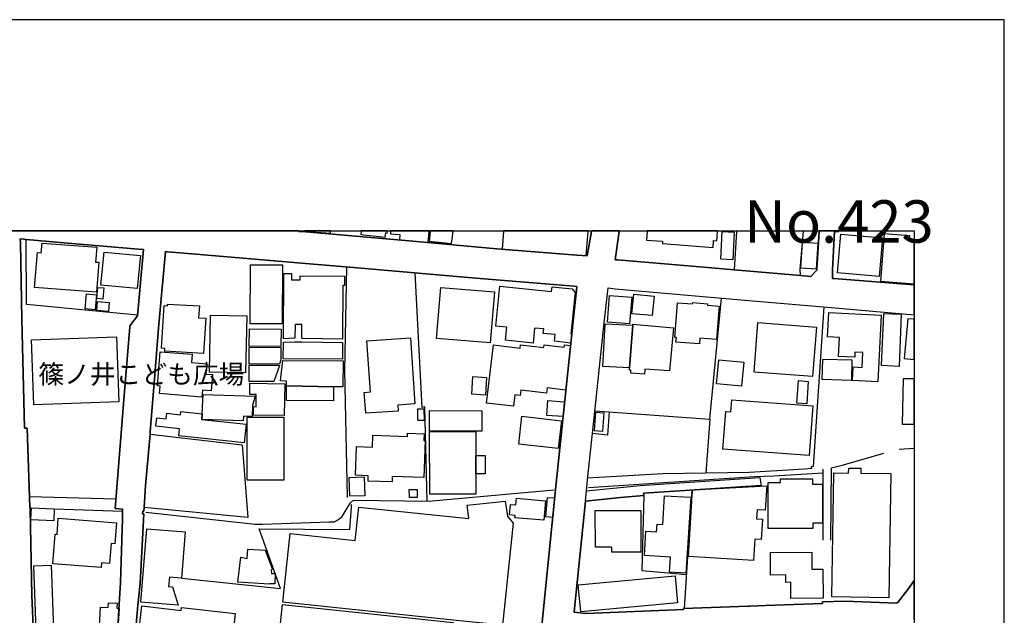
# Model space of a CAD drawing. Extents: x -10 to 410, y -24 to 273.
# Drawn here: x 300 to 410, y 207 to 273 of the extents above; entities that cross this region are included whole.
import ezdxf

# ---------------------------------------------------------------- set-up
doc = ezdxf.new("R2010")
doc.units = 0
for name, color, linetype in [('01_CYUKI_PNT', 2, 'Continuous'), ('05_DM_LINE', 7, 'Continuous'), ('06_HOUSE_POLY', 160, 'Continuous'), ('08_ROAD_LINE', 3, 'Continuous'), ('09_ROAD_POLY', 5, 'Continuous'), ('12_KASEN_LINE', 4, 'Continuous'), ('印刷レイアウト', 1, 'Continuous'), ('印刷用フレーム', 1, 'Continuous'), ('背景', 3, 'Continuous')]:
    doc.layers.add(name, color=color, linetype=linetype)
doc.styles.add('STD', font='txt')

msp = doc.modelspace()

# ---------------------------------------------------------------- linework, layer by layer
at = {"layer": '05_DM_LINE', "color": 253}
for p, q in [((379.881377, 249.647122), (379.877588, 249.592)), ((379.877588, 249.547214), (379.877588, 249.592)), ((387.306936, 249.647122), (387.302458, 249.592)), ((387.302458, 249.547214), (387.302458, 249.592)), ((389.582766, 241.156512), (388.387663, 223.381197)), ((376.882422, 228.672175), (376.467632, 222.646703)), ((397.947114, 225.332327), (399.647268, 225.438953)), ((389.51731, 215.18187), (389.50284, 223.082335)), ((374.912861, 220.777566), (374.057444, 207.592152)), ((301.207799, 220.041349), (310.832707, 219.791235)), ((337.047472, 218.857614), (337.047472, 219.152515)), ((303.957674, 218.672096), (311.547564, 218.412336))]:
    msp.add_line(p, q, dxfattribs=at)
for points in [[(379.877588, 249.547214), (379.602325, 245.306991), (387.002734, 244.666203), (386.946924, 245.351777), (387.302458, 249.547214)], [(313.232216, 240.256136), (300.887405, 241.422129), (300.847442, 248.662341), (305.462836, 248.256165), (313.322133, 247.582304), (313.88265, 247.537345)], [(336.482132, 245.627212), (336.237185, 234.062716), (336.557579, 219.941614)], [(345.442136, 219.537332), (345.177553, 230.021791), (344.907113, 229.976832), (344.107161, 244.967132)], [(364.112142, 229.601834), (376.882422, 228.672175), (378.202927, 242.142843)], [(365.712733, 229.486595), (365.52222, 226.886926), (363.842735, 227.066588)], [(313.962576, 218.832293), (314.122773, 221.261947), (314.627824, 226.986662), (324.866992, 225.787424), (325.517426, 217.70144), (313.962576, 218.832293)], [(390.352401, 215.18187), (390.417858, 223.25614), (391.787972, 223.592037), (396.267285, 224.857593)], [(388.387663, 223.381197), (388.187158, 223.367417), (388.207829, 223.166223), (387.427515, 223.1018), (381.272163, 222.723012), (371.672748, 222.572461), (363.307368, 222.101861)], [(369.547814, 220.152626), (369.33284, 211.826519), (374.30239, 211.347995)], [(318.112193, 210.961111), (329.152002, 209.803042), (326.748014, 216.431923), (336.847312, 216.371289), (337.047472, 218.857614)], [(383.078082, 207.906517), (389.437383, 208.131137), (389.43256, 208.322512), (391.907172, 208.377289), (397.697, 208.162316)]]:
    msp.add_lwpolyline(points, dxfattribs=at)
at = {"layer": '06_HOUSE_POLY', "color": 255}
for points in [[(332.060352, 249.549109), (334.680347, 249.36359), (334.695161, 249.549109), (334.702051, 249.647122), (331.851234, 249.647122), (331.845378, 249.562717)], [(338.055507, 249.222858), (340.790913, 248.91814), (340.845345, 249.40252), (340.985216, 249.388912), (341.000719, 249.549109), (341.011743, 249.647122), (338.100293, 249.647122), (338.090647, 249.549109)], [(341.380713, 249.312775), (342.420787, 249.20925), (342.360154, 248.638915), (345.560303, 248.318693), (345.680537, 249.549109), (345.690183, 249.647122), (341.365899, 249.647122), (341.370033, 249.549109)], [(345.675713, 248.498355), (348.175475, 248.209311), (348.335672, 249.549109), (348.34704, 249.647122), (345.811795, 249.647122), (345.800426, 249.549109)], [(353.80545, 247.607625), (363.150271, 246.892768), (363.350431, 249.549109), (363.358011, 249.647122), (353.963235, 249.647122), (353.956, 249.549109)], [(369.865107, 248.607737), (371.640365, 248.478718), (371.620039, 248.209311), (377.260693, 247.789354), (377.315126, 248.55296), (377.680306, 248.529533), (377.755754, 249.549109), (377.762988, 249.647122), (369.942622, 249.647122), (369.935387, 249.549109)], [(379.445228, 246.414244), (378.1199, 246.482629), (378.28492, 249.543252), (379.605425, 249.472972), (379.445228, 246.414244)], [(395.745009, 244.543213), (391.095508, 244.943533), (391.465511, 249.264027), (396.115012, 248.863535), (395.745009, 244.543213)], [(399.140495, 249.078337), (396.300703, 249.308813), (395.869721, 244.033511), (399.647268, 243.725692), (399.647268, 248.445128), (399.090541, 248.488536)], [(308.650239, 242.799133), (301.780029, 243.338118), (302.085609, 247.213162), (302.51039, 247.183879), (302.600307, 248.277696), (308.695025, 247.799173), (308.565145, 246.152589), (308.909999, 246.129163), (308.650239, 242.799133)], [(388.725282, 245.373309), (387.020304, 245.478729), (387.205995, 248.373298), (388.909939, 248.267878), (388.725282, 245.373309)], [(313.190186, 243.199453), (309.160113, 243.597879), (309.52047, 247.273796), (313.555366, 246.87916), (313.190186, 243.199453)], [(329.324946, 239.263949), (325.755827, 239.279624), (325.784766, 245.857689), (329.350439, 245.844081), (329.324946, 239.263949)], [(336.045638, 237.568617), (331.515337, 237.654572), (331.525328, 239.193669), (330.750871, 239.199525), (330.740191, 237.664391), (329.454826, 237.623394), (329.505469, 244.87911), (330.369843, 244.873253), (330.36502, 244.187679), (331.329991, 244.178033), (331.329991, 244.61935), (336.265435, 244.58421), (336.255789, 243.553092), (336.085601, 243.553092), (336.045638, 237.568617)], [(309.385422, 242.027604), (308.705016, 242.088238), (308.805613, 243.334329), (309.490153, 243.273695), (309.385422, 242.027604)], [(352.470475, 237.158478), (346.505637, 237.654572), (346.980371, 243.334329), (352.945209, 242.834273), (352.470475, 237.158478)], [(357.230219, 237.129195), (354.175453, 237.449417), (354.32497, 238.88895), (353.079913, 239.017796), (353.54569, 243.459214), (359.284874, 242.863557), (359.345508, 243.398752), (361.590677, 243.168275), (361.905214, 242.758137), (361.425656, 238.148771), (361.550713, 238.138953), (361.444949, 237.142803), (359.610091, 237.334178), (359.685194, 238.078319), (358.369857, 238.219051), (358.420844, 238.703432), (357.40523, 238.808851), (357.230219, 237.129195)], [(308.525182, 240.844042), (307.405181, 240.949462), (307.560211, 242.619472), (308.680556, 242.513879), (308.525182, 240.844042)], [(367.970649, 239.263949), (365.50086, 239.463075), (365.744773, 242.443599), (368.215595, 242.244473), (367.970649, 239.263949)], [(370.480401, 240.187751), (368.240055, 240.40462), (368.449862, 242.5628), (370.690207, 242.347998), (370.480401, 240.187751)], [(309.990036, 240.652667), (308.685379, 240.758086), (308.765305, 241.748379), (310.069963, 241.638997), (309.990036, 240.652667)], [(320.579915, 235.978706), (316.255632, 236.244322), (316.275269, 236.539395), (315.900098, 236.55886), (316.190175, 241.318604), (316.555355, 241.299139), (316.570169, 241.482762), (320.105181, 241.267788), (320.025255, 239.943666), (320.820039, 239.892851), (320.579915, 235.978706)], [(375.755531, 237.058915), (373.135536, 237.25408), (373.175499, 237.748279), (373.005656, 237.763954), (373.295733, 241.61936), (374.990031, 241.494476), (375.000711, 241.642787), (376.630585, 241.517902), (376.650222, 241.347887), (377.935243, 241.25418), (377.65998, 237.549152), (375.800662, 237.687817), (375.755531, 237.058915)], [(325.250776, 233.802955), (321.225526, 233.883054), (321.355406, 240.254241), (325.380656, 240.168286), (325.250776, 233.802955)], [(395.574821, 232.808873), (392.784983, 232.949433), (392.860086, 234.472854), (393.855374, 234.424106), (393.940123, 236.097906), (393.045776, 236.138902), (393.01546, 235.549102), (391.230211, 235.633162), (391.335631, 237.758097), (389.9948, 237.828377), (390.130537, 240.523648), (395.945169, 240.232709), (395.574821, 232.808873)], [(397.954693, 234.543306), (396.015449, 234.623405), (396.260395, 240.433903), (398.199984, 240.353805), (397.954693, 234.543306)], [(368.335829, 239.123389), (367.965481, 234.363645), (364.980306, 234.529526), (365.240066, 239.28927), (368.335829, 239.123389)], [(368.335829, 239.123389), (368.345475, 239.228809), (372.850282, 238.828488), (372.430325, 234.02947), (372.385539, 234.02947), (369.664947, 234.232731), (369.630496, 233.683927), (368.105352, 233.793309), (368.119822, 234.113531), (367.945155, 234.123349), (367.965481, 234.363645), (368.335829, 239.123389)], [(388.329785, 233.408492), (381.829924, 233.908548), (382.250914, 239.424146), (388.755599, 238.92409), (388.329785, 233.408492)], [(398.534847, 235.414399), (399.647268, 235.310357), (399.647268, 239.780196), (398.945158, 239.844103)], [(301.685289, 230.263981), (301.43552, 237.482662), (310.905054, 237.812702), (311.155168, 230.594021), (301.685289, 230.263981)], [(325.664876, 236.754197), (325.685202, 238.713078), (329.199889, 238.677938), (329.180596, 236.779518), (325.664876, 236.754197)], [(338.61499, 229.318647), (338.454793, 231.648737), (339.140367, 231.699552), (338.74487, 237.388955), (343.585574, 237.722957), (344.090625, 230.363544), (342.185487, 230.232631), (342.230273, 229.562732), (338.61499, 229.318647)], [(329.005585, 234.779468), (325.645239, 234.803067), (325.664876, 236.64292), (329.180596, 236.668241), (329.164749, 235.26781), (329.005585, 234.779468)], [(336.025312, 235.347909), (329.435189, 235.398724), (329.450003, 237.248223), (330.735023, 237.289392), (331.510514, 237.283535), (336.039781, 237.199475), (336.025312, 235.347909)], [(355.045684, 230.093966), (352.055341, 230.443643), (352.815329, 236.92404), (355.800505, 236.568678), (355.845635, 236.943677), (358.425667, 236.638958), (358.460807, 236.949533), (360.685305, 236.687706), (360.715622, 236.949533), (361.414977, 236.863578), (360.835856, 231.904536), (358.805317, 232.142936), (358.735037, 231.549002), (355.860105, 231.883176), (355.789825, 231.29906), (355.195201, 231.36934), (355.045684, 230.093966)], [(320.400081, 231.113542), (315.659975, 231.504215), (315.730254, 232.347919), (315.435354, 232.373241), (315.745068, 236.174042), (319.310398, 235.883104), (319.235295, 234.963091), (320.940272, 234.828388), (320.845532, 233.683927), (321.56039, 233.623294), (321.415007, 231.824437), (320.465538, 231.898679), (320.400081, 231.113542)], [(328.375822, 232.838156), (325.63077, 232.863478), (325.645239, 234.683866), (329.005585, 234.654583), (328.375822, 232.838156)], [(329.800713, 232.383059), (329.805537, 232.908436), (329.119963, 232.914293), (329.390403, 235.193568), (336.090769, 235.142925), (336.065275, 232.263859), (335.045871, 232.267821), (329.800713, 232.383059)], [(380.415023, 232.324493), (377.63552, 232.597861), (377.900103, 235.26781), (380.680295, 234.994442), (380.415023, 232.324493)], [(392.645112, 232.978716), (389.409823, 233.062777), (389.470456, 235.33809), (392.705056, 235.254202), (392.645112, 232.978716)], [(351.930284, 231.344019), (350.43029, 231.433936), (350.5457, 233.408492), (352.045695, 233.318575), (351.930284, 231.344019)], [(329.5506, 229.05303), (326.11515, 229.119348), (326.130653, 230.062788), (326.414874, 230.052969), (326.440367, 231.392939), (325.704839, 231.408442), (325.730333, 232.67796), (329.615023, 232.60768), (329.5506, 229.05303)], [(329.800713, 232.383059), (335.045871, 232.267821), (335.034847, 230.70926), (329.784866, 230.7444), (329.800713, 232.383059)], [(387.675562, 230.353726), (386.57003, 230.433824), (386.750898, 232.953395), (387.855396, 232.873296), (387.675562, 230.353726)], [(398.295757, 228.107696), (399.647268, 228.089609), (399.647268, 233.144942), (398.395321, 233.164407)], [(320.385612, 228.629111), (320.414895, 229.267832), (320.520315, 231.404652), (326.30532, 231.209315), (326.02041, 230.199558), (325.975279, 228.949505), (325.010653, 228.978788), (324.989982, 228.469086), (320.385612, 228.629111)], [(360.585742, 228.959323), (358.760531, 229.078352), (358.870085, 230.728725), (360.694952, 230.607629), (360.585742, 228.959323)], [(387.944968, 224.597833), (378.350377, 225.324403), (378.670771, 229.517773), (379.235078, 229.472987), (379.340498, 230.824498), (388.364925, 230.142886), (387.944968, 224.597833)], [(320.385612, 228.629111), (325.310376, 228.103734), (325.085756, 226.033404), (317.810403, 226.808895), (317.890329, 227.594032), (315.27998, 227.873257), (315.380577, 228.818591), (316.430298, 228.70921), (316.495066, 229.31279), (318.00574, 229.15466), (318.045703, 229.517773), (320.414895, 229.267832), (320.385612, 228.629111)], [(344.430311, 228.513873), (344.420665, 229.808884), (345.095559, 229.812674), (345.100382, 228.517834), (344.430311, 228.513873)], [(351.525141, 227.31274), (345.704997, 227.328415), (345.710853, 229.629222), (351.529964, 229.60769), (351.525141, 227.31274)], [(360.039695, 225.37918), (355.640308, 225.888882), (355.994808, 228.978788), (360.400052, 228.469086), (360.039695, 225.37918)], [(364.960669, 227.293275), (364.060465, 227.357699), (364.220318, 229.449561), (365.119832, 229.379108), (364.960669, 227.293275)], [(325.425442, 221.86346), (325.414762, 228.888871), (329.505469, 228.89869), (329.51546, 221.869317), (325.425442, 221.86346)], [(341.550556, 221.668296), (338.87475, 221.763897), (338.895421, 222.363516), (337.49499, 222.414331), (337.605233, 225.619476), (339.374634, 225.558842), (339.420798, 226.8635), (343.249677, 226.732758), (343.260357, 227.097938), (345.115196, 227.033515), (345.090736, 226.283518), (345.230263, 226.279556), (345.085569, 222.154571), (341.575016, 222.273771), (341.550556, 221.668296)], [(350.856104, 224.623326), (350.860238, 222.588136), (350.865061, 220.303004), (345.735314, 220.293186), (345.7205, 227.263992), (350.850247, 227.279495), (350.856104, 224.623326)], [(350.856104, 224.623326), (351.890321, 224.623326), (351.895144, 222.588136), (350.860238, 222.588136), (350.856104, 224.623326)], [(396.829869, 208.773648), (390.480214, 208.873383), (390.704834, 222.668235), (392.345388, 222.642913), (392.350212, 223.209287), (393.71068, 223.187755), (393.7, 222.654626), (397.0507, 222.597955), (396.829869, 208.773648)], [(336.840766, 220.074422), (336.775309, 222.174036), (338.430333, 222.228813), (338.499924, 220.123343), (336.840766, 220.074422)], [(388.364925, 216.494451), (383.385384, 216.494451), (383.385384, 221.597843), (384.760666, 221.597843), (384.760666, 222.014011), (388.329785, 222.014011), (388.329785, 221.408535), (389.42567, 221.408535), (389.42567, 217.09786), (388.364925, 217.09786), (388.364925, 216.494451)], [(343.470508, 219.949537), (343.465685, 220.824419), (344.345562, 220.828381), (344.350385, 219.953327), (343.470508, 219.949537)], [(381.770323, 212.924127), (374.525288, 213.369405), (374.980385, 220.783423), (383.235178, 221.228874), (383.065335, 218.523785), (382.170643, 218.578389), (382.11001, 217.578451), (382.749764, 217.539349), (382.605414, 215.244398), (381.915017, 215.289357), (381.770323, 212.924127)], [(353.825087, 205.709235), (348.355309, 206.279571), (329.395226, 208.267908), (330.195177, 215.924116), (337.45985, 215.1643), (337.850524, 218.879146), (350.095426, 217.597915), (349.90009, 219.084302), (354.140313, 219.539399), (354.405241, 217.869389), (355.015367, 217.088213), (353.825087, 205.709235)], [(358.43049, 217.404473), (355.209671, 217.678014), (355.230341, 217.937774), (354.61987, 217.994446), (354.720467, 219.178008), (355.315091, 219.129088), (355.374691, 219.847907), (358.615148, 219.574539), (358.43049, 217.404473)], [(359.420611, 217.703335), (358.645464, 217.767931), (358.824954, 219.953327), (359.600445, 219.892866), (359.420611, 217.703335)], [(374.240034, 211.513877), (372.425502, 211.629115), (372.525065, 213.28345), (369.614993, 213.463112), (369.784836, 216.187838), (370.980284, 216.113596), (371.035061, 216.982621), (371.670681, 216.943692), (371.869808, 220.138845), (374.770234, 219.959184), (374.240034, 211.513877)], [(303.900141, 217.334193), (301.364895, 217.433929), (301.420706, 218.779583), (303.954918, 218.674163), (303.900141, 217.334193)], [(365.994887, 213.83811), (365.994887, 214.398627), (364.164852, 214.392771), (364.155206, 218.498291), (369.215706, 218.50811), (369.225353, 213.843967), (365.994887, 213.83811)], [(309.180439, 212.154492), (303.800578, 212.55309), (304.050692, 215.853836), (304.280135, 215.834199), (304.414838, 217.619447), (310.89024, 217.133), (310.715573, 214.779655), (310.28976, 214.808938), (310.12474, 212.594086), (309.215579, 212.664366), (309.180439, 212.154492)], [(317.749769, 207.943552), (313.579826, 208.283411), (314.245074, 216.463101), (318.52526, 216.113596), (318.110126, 210.963178), (316.770329, 211.074455), (316.685235, 210.023701), (317.135509, 209.988561), (317.749769, 207.943552)], [(327.905222, 210.279499), (324.405005, 210.523756), (324.704728, 213.308944), (325.414762, 213.138928), (325.499856, 214.183826), (327.414985, 214.058941), (328.200122, 212.039426), (328.180485, 211.898694), (328.090568, 211.883019), (328.130531, 211.459272), (328.555311, 211.46909), (328.510525, 210.312744), (327.914868, 210.328419), (327.905222, 210.279499)], [(385.90995, 208.683903), (385.895481, 210.494473), (385.350467, 210.488616), (385.340476, 211.324569), (383.650312, 211.308894), (383.635498, 213.808827), (388.235045, 213.843967), (388.249859, 211.959155), (389.480447, 211.968974), (389.505596, 208.713186), (385.90995, 208.683903)], [(301.945049, 205.168183), (301.685289, 212.318651), (303.624878, 212.388931), (303.890495, 205.238463), (301.945049, 205.168183)], [(362.5398, 207.222838), (362.265571, 210.203362), (373.045619, 211.203301), (373.320193, 208.222949), (362.5398, 207.222838)], [(311.010474, 204.824535), (308.954785, 204.943563), (309.114982, 207.72875), (309.950073, 207.677935), (309.98039, 208.213131), (310.945017, 208.158526), (310.9147, 207.598009), (311.169637, 207.584229), (311.010474, 204.824535)], [(317.730132, 200.654591), (315.51528, 200.908495), (315.610021, 201.758055), (313.819949, 201.959249), (314.074886, 204.222849), (313.294572, 204.312766), (313.70006, 207.873272), (318.10048, 207.373389), (318.13562, 207.683792), (324.105282, 207.004247), (323.425564, 201.023733), (319.730355, 201.44369), (319.709684, 201.248353), (317.824873, 201.463155), (317.730132, 200.654591)], [(345.735314, 201.174112), (328.235262, 203.008108), (328.360319, 204.199422), (328.959766, 204.133104), (329.369732, 208.014004), (348.329815, 206.023773), (348.255745, 205.353874), (346.980371, 205.488577), (346.669623, 202.517871), (345.88552, 202.59797), (345.735314, 201.174112)]]:
    msp.add_lwpolyline(points, close=True, dxfattribs=at)
at = {"layer": '08_ROAD_LINE', "color": 253}
for p, q in [((331.139478, 249.647122), (331.132587, 249.592)), ((363.742139, 249.547214), (363.747651, 249.592)), ((363.757986, 249.647122), (363.747651, 249.592)), ((366.817231, 249.592), (366.812408, 249.547214)), ((366.825155, 249.647122), (366.817231, 249.592)), ((389.063935, 249.647122), (389.057389, 249.592)), ((389.057389, 249.547214), (389.057389, 249.592)), ((391.2309, 249.647122), (391.232278, 249.592)), ((379.602325, 245.306991), (387.002734, 244.666203)), ((382.477257, 222.156466), (382.622984, 221.267803)), ((369.547814, 220.152626), (369.531966, 220.412386))]:
    msp.add_line(p, q, dxfattribs=at)
for points in [[(300.847442, 248.662341), (300.597328, 248.687835), (300.182539, 248.746402)], [(300.182539, 248.746402), (300.202865, 248.262021), (300.357205, 239.812752), (300.656928, 227.662417), (300.957685, 227.672236), (301.247762, 218.861576), (301.287725, 218.631099), (301.472382, 209.031513), (301.531982, 207.336182), (301.652216, 204.662443), (301.792776, 199.592124), (301.80759, 197.066697), (301.91301, 192.302991), (302.00775, 188.512008)], [(331.132587, 249.592), (331.132587, 249.576497), (331.302431, 249.572536), (331.562191, 249.547214)], [(331.562191, 249.547214), (343.867038, 248.467004), (353.217716, 247.646727), (362.117087, 246.927908), (363.247767, 246.857628), (363.742139, 249.547214)], [(366.812408, 249.547214), (366.366957, 246.422168), (366.612248, 246.422168), (377.071902, 245.527649), (379.602325, 245.306991)], [(387.002734, 244.666203), (388.137549, 244.56664), (388.792806, 245.242395), (388.802452, 245.396735), (389.057389, 249.547214)], [(390.762367, 249.547214), (390.547738, 245.277707), (390.53189, 244.336163), (390.707935, 244.322555), (399.647268, 243.627162)], [(391.232278, 249.592), (391.237101, 249.547214), (390.762367, 249.572536), (390.762367, 249.547214)], [(313.88265, 247.537345), (313.322133, 247.582304), (305.462836, 248.256165), (300.847442, 248.662341)], [(309.932503, 187.90257), (310.70765, 199.482742), (311.203054, 208.072571), (311.32191, 210.461228), (311.547564, 217.562775), (311.542741, 218.631099), (310.747957, 218.707236), (311.672621, 230.36165), (312.357161, 238.957335), (312.373009, 239.052936), (313.222569, 240.166219), (313.88265, 247.537345)], [(358.116987, 204.922203), (358.442204, 207.902555), (359.807495, 221.521707), (361.741916, 239.937809), (362.052664, 243.041324), (362.092627, 243.451462), (361.787736, 243.472994), (350.877808, 244.381121), (337.267269, 245.562789), (331.037847, 246.082309), (329.332869, 246.23665), (319.696937, 247.047108), (316.552599, 247.291366), (316.327979, 247.336152), (315.672721, 240.027554), (315.577981, 238.781463), (315.13253, 233.156483), (314.652284, 227.267782), (314.627824, 226.986662)], [(363.177488, 220.697468), (363.328038, 222.281523), (364.062188, 229.142775), (365.067122, 238.677938), (365.53221, 242.672182), (365.60249, 243.277657), (366.372814, 243.181883), (381.64251, 241.842086), (390.417858, 241.086232), (399.647268, 240.289037)], [(314.627824, 226.986662), (314.122773, 221.261947), (313.962576, 218.832293)], [(363.177488, 220.697468), (369.13268, 221.28744), (375.217752, 221.697579), (382.477257, 222.156466)], [(369.531966, 220.412386), (375.277007, 220.80306), (382.622984, 221.267803)], [(363.057254, 219.517867), (361.852159, 207.566659), (361.807373, 207.181841), (363.102384, 207.006141), (373.962703, 207.472952)], [(363.057254, 219.517867), (366.947111, 219.931968), (369.547814, 220.152626)], [(313.962576, 218.832293), (313.937427, 218.416298), (313.802379, 218.428011), (313.782053, 218.127254), (313.932259, 218.117436), (313.522293, 210.361664), (313.247719, 207.966979), (312.522182, 199.332364), (312.031944, 193.191653), (311.677444, 187.777686)], [(397.697, 208.162316), (397.736963, 208.232595), (397.76728, 208.211236), (398.912774, 209.71123), (399.647268, 210.682747)], [(383.078082, 207.906517), (389.437383, 208.131137), (389.43256, 208.322512), (391.907172, 208.377289), (397.697, 208.162316)], [(373.962703, 207.472952), (373.95788, 207.586296), (381.177422, 207.842094), (381.302479, 207.847951), (383.078082, 207.906517)]]:
    msp.add_lwpolyline(points, dxfattribs=at)
at = {"layer": '09_ROAD_POLY', "color": 7}
for points in [[(399.647268, 206.313161), (399.647268, 210.682747), (398.912774, 209.71123), (397.76728, 208.211236), (397.736963, 208.232595), (397.697, 208.162316), (391.907172, 208.377289), (389.43256, 208.322512), (389.437383, 208.131137), (383.078082, 207.906517), (381.302479, 207.847951), (381.177422, 207.842094), (373.95788, 207.586296), (373.962703, 207.472952), (363.102384, 207.006141), (361.807373, 207.181841), (361.852159, 207.566659), (363.057254, 219.517867), (363.177488, 220.697468), (363.328038, 222.281523), (364.062188, 229.142775), (365.067122, 238.677938), (365.53221, 242.672182), (365.60249, 243.277657), (366.372814, 243.181883), (381.64251, 241.842086), (390.417858, 241.086232), (399.647268, 240.289037), (399.647268, 243.627162), (390.707935, 244.322555), (390.53189, 244.336163), (390.547738, 245.277707), (390.762367, 249.547214), (390.762367, 249.572536), (391.237101, 249.547214), (391.232278, 249.592), (391.2309, 249.647122), (389.063935, 249.647122), (389.057389, 249.592), (389.057389, 249.547214), (388.802452, 245.396735), (388.792806, 245.242395), (388.137549, 244.56664), (387.002734, 244.666203), (379.602325, 245.306991), (377.071902, 245.527649), (366.612248, 246.422168), (366.366957, 246.422168), (366.812408, 249.547214), (366.817231, 249.592), (366.825155, 249.647122), (363.757986, 249.647122), (363.747651, 249.592), (363.742139, 249.547214), (363.247767, 246.857628), (362.117087, 246.927908), (353.217716, 247.646727), (343.867038, 248.467004), (331.562191, 249.547214), (331.302431, 249.572536), (331.132587, 249.576497), (331.132587, 249.592), (331.139478, 249.647122), (289.987123, 249.647122)], [(301.652216, 204.662443), (301.531982, 207.336182), (301.472382, 209.031513), (301.287725, 218.631099), (301.247762, 218.861576), (300.957685, 227.672236), (300.656928, 227.662417), (300.357205, 239.812752), (300.202865, 248.262021), (300.182539, 248.746402), (300.597328, 248.687835), (300.847442, 248.662341), (305.462836, 248.256165), (313.322133, 247.582304), (313.88265, 247.537345), (313.222569, 240.166219), (312.373009, 239.052936), (312.357161, 238.957335), (311.672621, 230.36165), (310.747957, 218.707236), (311.542741, 218.631099), (311.547564, 217.562775), (311.32191, 210.461228), (311.203054, 208.072571), (310.70765, 199.482742)], [(312.522182, 199.332364), (313.247719, 207.966979), (313.522293, 210.361664), (313.932259, 218.117436), (313.782053, 218.127254), (313.802379, 218.428011), (313.937427, 218.416298), (313.962576, 218.832293), (314.122773, 221.261947), (314.627824, 226.986662), (314.652284, 227.267782), (315.13253, 233.156483), (315.577981, 238.781463), (315.672721, 240.027554), (316.327979, 247.336152), (316.552599, 247.291366), (319.696937, 247.047108), (329.332869, 246.23665), (331.037847, 246.082309), (337.267269, 245.562789), (350.877808, 244.381121), (361.787736, 243.472994), (362.092627, 243.451462), (362.052664, 243.041324), (361.741916, 239.937809), (359.807495, 221.521707), (358.442204, 207.902555), (358.116987, 204.922203)]]:
    msp.add_lwpolyline(points, dxfattribs=at)
msp.add_lwpolyline([(382.477257, 222.156466), (382.622984, 221.267803), (375.277007, 220.80306), (369.531966, 220.412386), (369.547814, 220.152626), (366.947111, 219.931968), (363.057254, 219.517867), (363.177488, 220.697468), (369.13268, 221.28744), (375.217752, 221.697579), (382.477257, 222.156466)], close=True, dxfattribs=at)
at = {"layer": '12_KASEN_LINE', "color": 7}
for points in [[(363.385571, 221.068677), (381.865063, 222.293236), (384.010669, 222.347841), (388.255716, 222.619314), (389.49974, 222.687699)], [(314.164803, 218.293308), (326.30532, 216.972975), (327.145234, 216.959195), (334.574927, 217.244449), (335.095481, 217.244449), (335.570215, 217.472858), (335.994995, 217.812717), (336.534842, 218.744443), (336.914836, 219.353708), (337.159782, 219.584185), (337.36511, 219.629144), (345.704997, 219.533542), (346.020223, 219.558864), (359.570128, 220.779633)]]:
    msp.add_lwpolyline(points, dxfattribs=at)
at = {"layer": '印刷レイアウト', "color": 7}
for points in [[(-10.309448, -23.852808), (409.661817, -23.852808), (409.632878, 273.147152), (-10.338387, 273.147152)], [(399.647269, -0.352433), (-0.353122, -0.352433), (-0.353122, 249.647122), (399.647269, 249.647122)]]:
    msp.add_lwpolyline(points, close=True, dxfattribs=at)
at = {"layer": '印刷用フレーム', "color": 7}
msp.add_lwpolyline([(399.647268, -0.352778), (-0.352778, -0.352778), (-0.352778, 249.647122), (399.647268, 249.647122)], close=True, dxfattribs=at)
msp.add_lwpolyline([(399.647268, -0.352778), (-0.352778, -0.352778), (-0.352778, 249.647122), (399.647268, 249.647122)], close=True, dxfattribs=at)
at = {"layer": '背景', "color": 7}
msp.add_lwpolyline([(399.647268, -0.352778), (-0.352778, -0.352778), (-0.352778, 249.647122), (399.647268, 249.647122)], close=True, dxfattribs=at)

# ---------------------------------------------------------------- texts
at = {"layer": '01_CYUKI_PNT', "color": 7, "insert": (302.198608, 234.717193), "char_height": 2.099868, "attachment_point": 1, "style": 'STD'}
msp.add_mtext('\\fMS Gothic|b0|i0|c128;\\H2.0999;\\C7;篠ノ井こども広場', dxfattribs=at)
at = {"layer": '印刷レイアウト', "color": 7, "insert": (380.712363, 253.036989), "char_height": 4.724702, "attachment_point": 1, "style": 'STD'}
msp.add_mtext('\\fMS PGothic|b0|i0|c128;\\H4.7247;\\C7;No.423', dxfattribs=at)

doc.saveas('drawing.dxf')
